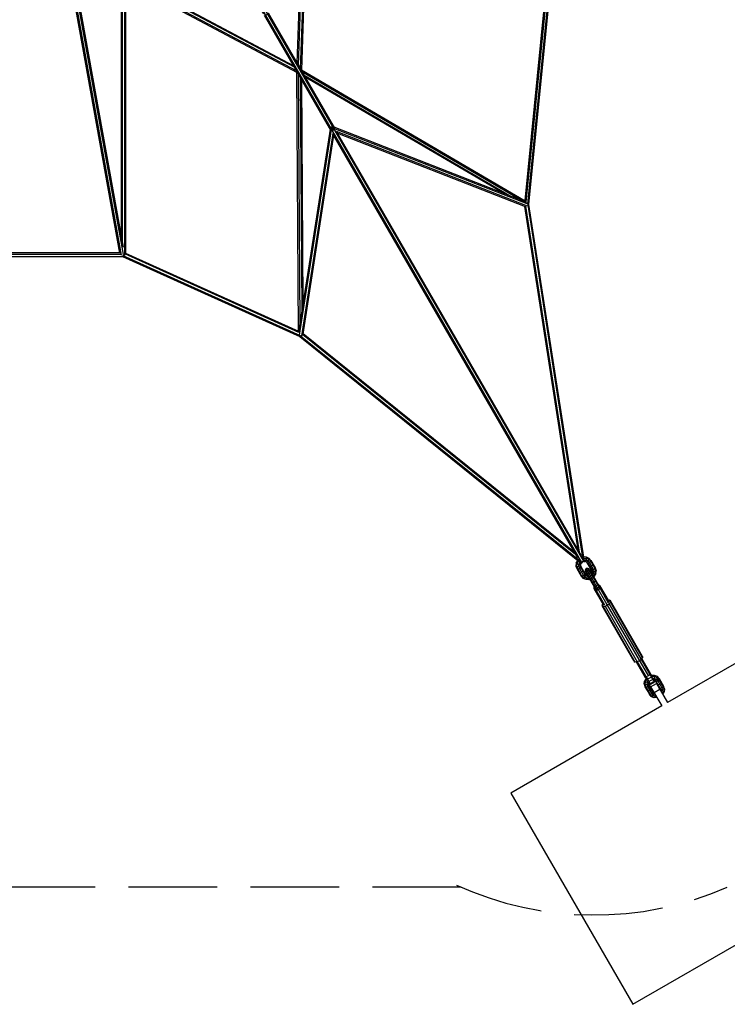
# Model space of a CAD drawing. Extents: x 2 to 23.3, y 4.5 to 17.2.
# Drawn here: x 8.9 to 12.1, y 4.5 to 8.9 of the extents above; entities that cross this region are included whole.
import ezdxf

# ---------------------------------------------------------------- set-up
doc = ezdxf.new("R2010")
doc.units = 0
doc.header["$MEASUREMENT"] = 0
doc.linetypes.add('STREEP_2', pattern=[0.55, 0.4, -0.15])
for name, color, linetype in [('SMB__FUNDAMENTE', 7, 'CONTINUOUS'), ('SMB_BEFESTIGUNGSELEMENTE', 7, 'CONTINUOUS'), ('SMB_MASTMEMBRANE', 7, 'CONTINUOUS'), ('SMB_RAUMNETZE', 7, 'CONTINUOUS')]:
    doc.layers.add(name, color=color, linetype=linetype)

# ---------------------------------------------------------------- blocks, each defined once
blk = doc.blocks.new('__65__')
at = {"layer": 'SMB_RAUMNETZE', "color": 1, "linetype": 'Continuous'}
for p, q in [((8.8982, 10.793), (9.1144, 10.4186)), ((8.8998, 10.7904), (8.9077, 10.7867)), ((8.9018, 10.7968), (9.5813, 9.6199)), ((8.9163, 10.7917), (8.9077, 10.7867)), ((8.9105, 10.8018), (9.59, 9.6249)), ((8.9156, 10.803), (9.1317, 10.4286)), ((8.9163, 10.7917), (8.9171, 10.8004)), ((9.1242, 10.4116), (9.1229, 10.4124)), ((9.126, 10.4127), (9.1242, 10.4116)), ((9.1311, 10.4156), (9.1329, 10.4166)), ((9.1329, 10.4166), (9.1329, 10.4182)), ((9.1362, 10.4209), (9.3645, 10.0255)), ((9.2357, 10.2186), (9.2275, 10.2227)), ((9.2357, 10.2186), (9.2443, 10.2236)), ((9.2448, 10.2327), (9.2443, 10.2236)), ((9.3578, 10.0071), (9.3559, 10.008)), ((9.3578, 10.0071), (9.3604, 10.0086)), ((9.3664, 10.0121), (9.3638, 10.0106)), ((9.3664, 10.0121), (9.3666, 10.0142)), ((9.37, 10.0159), (9.5919, 9.6315)), ((9.5327, 9.7041), (9.5248, 9.7078)), ((9.5414, 9.7091), (9.5327, 9.7041)), ((9.5414, 9.7091), (9.5421, 9.7178)), ((9.5785, 9.6148), (9.9728, 8.9319)), ((9.5811, 9.6184), (9.5826, 9.6177)), ((9.5815, 9.6196), (11.4065, 6.4587)), ((9.5826, 9.6177), (9.5841, 9.6186)), ((9.5897, 9.6218), (9.5912, 9.6227)), ((9.5902, 9.6246), (11.4151, 6.4637)), ((9.5912, 9.6227), (9.5914, 9.6244)), ((9.5958, 9.6248), (9.9901, 8.9419)), ((9.9758, 8.9266), (10.2752, 8.4081)), ((9.9822, 8.9256), (9.9796, 8.9266)), ((9.9822, 8.9256), (9.9908, 8.9306)), ((9.9913, 8.9333), (9.9908, 8.9306)), ((9.9931, 8.9366), (10.2925, 8.4181)), ((10.2755, 8.4086), (10.2748, 8.4088)), ((10.2817, 8.4068), (10.2796, 8.4074)), ((10.2817, 8.4068), (10.2845, 8.4085)), ((11.3891, 6.4788), (10.2849, 8.3913)), ((10.2875, 8.4102), (10.2903, 8.4118)), ((10.2903, 8.4118), (10.2909, 8.4139)), ((10.2921, 8.4188), (10.2919, 8.4181)), ((11.4064, 6.4888), (10.3022, 8.4012)), ((11.4065, 6.4587), (11.4052, 6.459)), ((11.4151, 6.4637), (11.4065, 6.4587)), ((11.4155, 6.4649), (11.4151, 6.4637))]:
    blk.add_line(p, q, dxfattribs=at)
blk = doc.blocks.new('__106__')
at = {"layer": 'SMB_RAUMNETZE', "color": 1, "linetype": 'Continuous'}
for p, q in [((8.3963, 9.0792), (8.3963, 7.8514)), ((8.4013, 9.0863), (8.4013, 7.843)), ((8.4113, 9.0852), (8.4113, 7.9047)), ((8.4163, 9.0836), (8.4163, 7.9324)), ((9.3306, 9.083), (9.3306, 7.9324)), ((9.3356, 9.0846), (9.3356, 7.9047)), ((9.3456, 9.0863), (9.3456, 7.843)), ((9.3506, 9.0792), (9.3506, 7.8514)), ((8.4032, 7.8389), (9.3437, 7.8389)), ((8.4092, 7.8463), (8.406, 7.8433)), ((8.4099, 7.8375), (9.337, 7.8375)), ((8.4171, 7.8482), (9.3297, 7.8482)), ((8.4228, 7.8561), (9.324, 7.8561)), ((9.3409, 7.8433), (9.3377, 7.8463))]:
    blk.add_line(p, q, dxfattribs=at)
blk = doc.blocks.new('__122__')
at = {"layer": 'SMB_RAUMNETZE', "color": 1, "linetype": 'Continuous'}
for p, q in [((9.3368, 7.8376), (9.3373, 7.8383)), ((9.3368, 7.838), (9.3368, 7.8376)), ((9.3368, 7.8376), (10.1356, 7.4769)), ((9.3395, 7.8408), (9.3401, 7.8416)), ((9.3401, 7.8416), (9.3416, 7.8449)), ((10.1398, 7.4806), (9.3401, 7.8416)), ((10.1314, 7.4953), (9.3469, 7.8495)), ((9.3506, 7.8533), (10.1309, 7.501)), ((10.1356, 7.4769), (10.1398, 7.4806)), ((10.1356, 7.4769), (11.3888, 6.4679)), ((10.1407, 7.4821), (10.1398, 7.4806)), ((10.1398, 7.4806), (11.401, 6.465)), ((11.3797, 6.4951), (10.1476, 7.4871)), ((10.1509, 7.4903), (11.3733, 6.5061)), ((11.4073, 6.46), (11.4062, 6.4609)), ((11.4073, 6.46), (11.407, 6.4598)), ((11.4085, 6.4615), (11.4073, 6.46))]:
    blk.add_line(p, q, dxfattribs=at)
blk = doc.blocks.new('__128__')
at = {"layer": 'SMB_RAUMNETZE', "color": 1, "linetype": 'Continuous'}
for p, q in [((11.2352, 8.9414), (11.1503, 8.0901)), ((11.2404, 8.9427), (11.1546, 8.0836)), ((11.1638, 8.075), (11.2506, 8.9446)), ((11.1687, 8.0733), (11.2558, 8.9455)), ((11.2506, 8.9446), (11.2471, 8.945)), ((11.2516, 8.9448), (11.2506, 8.9446)), ((11.2558, 8.9455), (11.2549, 8.9454)), ((11.2554, 8.9457), (11.2558, 8.9455)), ((11.3906, 6.5161), (11.1499, 8.0643)), ((11.397, 6.5051), (11.1545, 8.0646)), ((11.1631, 8.0716), (11.1635, 8.0716)), ((11.1637, 8.0743), (11.1635, 8.0716)), ((11.1641, 8.0718), (11.1635, 8.0716)), ((11.1635, 8.0716), (11.4124, 6.4709)), ((11.1687, 8.0733), (11.1664, 8.0726)), ((11.4161, 6.4826), (11.1687, 8.0733)), ((11.4117, 6.4633), (11.4135, 6.4635)), ((11.4133, 6.465), (11.4135, 6.4635)), ((11.4135, 6.4635), (11.4139, 6.4637))]:
    blk.add_line(p, q, dxfattribs=at)
blk = doc.blocks.new('__141__')
at = {"layer": 'SMB_RAUMNETZE', "color": 1, "linetype": 'Continuous'}
for p, q in [((10.1242, 8.7096), (10.1527, 9.5664)), ((10.1577, 9.5678), (10.1289, 8.7014)), ((10.1676, 9.5642), (10.1384, 8.685)), ((10.1724, 9.5567), (10.1432, 8.6778)), ((9.3506, 9.1018), (10.1069, 8.6995)), ((10.1211, 8.675), (9.3435, 9.0886)), ((10.1116, 8.6913), (9.3463, 9.0985)), ((9.3485, 9.0803), (10.125, 8.6673))]:
    blk.add_line(p, q, dxfattribs=at)
blk = doc.blocks.new('__142__')
at = {"layer": 'SMB_RAUMNETZE', "color": 1, "linetype": 'Continuous'}
for p, q in [((10.1309, 7.4991), (10.1231, 8.6683)), ((10.1281, 8.6628), (10.1357, 7.5278)), ((10.1432, 8.6799), (11.152, 8.0891)), ((10.1454, 8.6728), (11.1436, 8.0882)), ((10.1382, 8.6453), (10.1453, 7.5896)), ((10.1433, 8.6365), (10.1501, 7.6206)), ((10.1555, 8.6553), (11.084, 8.1115)), ((11.0542, 8.1232), (10.1606, 8.6466)), ((11.1611, 8.078), (11.1584, 8.0796)), ((11.1647, 8.0753), (11.165, 8.0757)), ((11.1648, 8.0758), (11.165, 8.0757)), ((11.165, 8.0757), (11.1649, 8.0759)), ((10.1448, 7.4822), (10.146, 7.4822)), ((10.146, 7.4856), (10.146, 7.4822)), ((10.146, 7.4822), (10.1462, 7.4823)), ((10.151, 7.4885), (10.1509, 7.4954))]:
    blk.add_line(p, q, dxfattribs=at)
blk = doc.blocks.new('__171__')
at = {"layer": 'SMB_RAUMNETZE', "color": 1, "linetype": 'Continuous'}
for p, q in [((10.2728, 8.4122), (10.1308, 7.4963)), ((10.2777, 8.4111), (10.134, 7.4841)), ((10.2849, 8.3921), (10.1436, 7.481)), ((10.2785, 8.4223), (10.2792, 8.4211)), ((10.2786, 8.4168), (10.2792, 8.4211)), ((10.2872, 8.4072), (10.2792, 8.4211)), ((10.2833, 8.4195), (10.2792, 8.4211)), ((10.2872, 8.4072), (10.2871, 8.4063)), ((10.2872, 8.4072), (10.2881, 8.4069)), ((10.2872, 8.4072), (10.2874, 8.407)), ((10.2886, 8.4174), (11.1669, 8.0737)), ((10.2901, 8.4222), (11.1544, 8.084)), ((11.1619, 8.065), (10.3017, 8.4016)), ((10.3062, 8.3944), (11.1528, 8.0631)), ((10.2888, 8.3846), (10.1497, 7.4879)), ((11.1669, 8.0737), (11.1655, 8.0702)), ((11.1663, 8.0746), (11.1669, 8.0737)), ((10.1334, 7.4805), (10.1333, 7.4807)), ((10.1336, 7.4815), (10.1334, 7.4805)), ((10.1352, 7.4802), (10.1334, 7.4805))]:
    blk.add_line(p, q, dxfattribs=at)
blk = doc.blocks.new('__172__')
at = {"layer": 'SMB_RAUMNETZE', "color": 1, "linetype": 'Continuous'}
blk.add_line((10.2901, 8.4222), (10.1424, 8.6782), dxfattribs=at)
blk = doc.blocks.new('__205__')
at = {"layer": 'SMB_RAUMNETZE', "color": 1, "linetype": 'Continuous'}
for p, q in [((9.9783, 8.9623), (9.8424, 9.1977)), ((10.1373, 8.6869), (9.9934, 8.9361)), ((10.1419, 8.679), (10.1428, 8.6775))]:
    blk.add_line(p, q, dxfattribs=at)
blk = doc.blocks.new('__206__')
at = {"layer": 'SMB_RAUMNETZE', "color": 1, "linetype": 'Continuous'}
for p, q in [((10.0075, 8.8818), (10.0075, 8.8818)), ((10.0161, 8.8868), (10.0161, 8.8868)), ((10.024, 8.8831), (10.024, 8.8831)), ((10.024, 8.8831), (10.024, 8.8831)), ((10.0146, 8.8695), (10.0146, 8.8695)), ((10.0232, 8.8745), (10.0232, 8.8745))]:
    blk.add_line(p, q, dxfattribs=at)
blk = doc.blocks.new('__235__')
at = {"layer": 'SMB_RAUMNETZE', "color": 1, "linetype": 'Continuous'}
for p, q in [((9.3245, 7.8538), (9.115, 9.0169)), ((9.1198, 9.019), (9.3313, 7.8438)), ((9.3408, 7.8476), (9.1296, 9.0205)), ((9.1345, 9.0219), (9.3401, 7.8797))]:
    blk.add_line(p, q, dxfattribs=at)
blk = doc.blocks.new('__386__')
at = {"layer": 'SMB__FUNDAMENTE', "color": 1, "linetype": 'Continuous'}
for p, q in [((12.4733, 6.2189), (11.7936, 5.8264)), ((12.7735, 6.2189), (12.4733, 6.2189)), ((13.4533, 5.8264), (12.7735, 6.2189)), ((11.7676, 5.8114), (11.0877, 5.4189)), ((14.1592, 5.4189), (13.4792, 5.8114)), ((11.0877, 5.4189), (11.6377, 4.4663)), ((13.6092, 4.4663), (14.1592, 5.4189)), ((11.6377, 4.4663), (12.6234, 5.0354)), ((12.6234, 5.0354), (13.6092, 4.4663))]:
    blk.add_line(p, q, dxfattribs=at)
blk = doc.blocks.new('__389__')
at = {"layer": 'SMB_BEFESTIGUNGSELEMENTE', "color": 1, "linetype": 'Continuous'}
for p, q in [((11.7175, 5.8982), (11.7435, 5.9132)), ((11.7435, 5.9132), (11.7936, 5.8264)), ((11.7175, 5.8982), (11.7676, 5.8114)), ((11.7591, 5.8862), (11.7331, 5.8712))]:
    blk.add_line(p, q, dxfattribs=at)
blk = doc.blocks.new('__404__')
at = {"layer": 'SMB_BEFESTIGUNGSELEMENTE', "color": 1, "linetype": 'Continuous'}
for p, q in [((11.4988, 6.2688), (11.4986, 6.2633)), ((11.6436, 6.0122), (11.4986, 6.2633)), ((11.4986, 6.2633), (11.5035, 6.2608)), ((11.5016, 6.2725), (11.4988, 6.2688)), ((11.5035, 6.2608), (11.5122, 6.2619)), ((11.6485, 6.0096), (11.5035, 6.2608)), ((11.5122, 6.2619), (11.5223, 6.2663)), ((11.5122, 6.2619), (11.6572, 6.0107)), ((11.5223, 6.2663), (11.5312, 6.2729)), ((11.5223, 6.2663), (11.7076, 5.9453)), ((11.5318, 6.2879), (11.5272, 6.2873)), ((11.5312, 6.2729), (11.5365, 6.2798)), ((11.6762, 6.0217), (11.5312, 6.2729)), ((11.5367, 6.2853), (11.5318, 6.2879)), ((11.5365, 6.2798), (11.5367, 6.2853)), ((11.6815, 6.0287), (11.5365, 6.2798)), ((11.6817, 6.0342), (11.5367, 6.2853)), ((11.6436, 6.0122), (11.6485, 6.0096)), ((11.6572, 6.0107), (11.6485, 6.0096)), ((11.6673, 6.0151), (11.6572, 6.0107)), ((11.6762, 6.0217), (11.6673, 6.0151)), ((11.6762, 6.0217), (11.6815, 6.0287)), ((11.6817, 6.0342), (11.6815, 6.0287))]:
    blk.add_line(p, q, dxfattribs=at)
blk = doc.blocks.new('__405__')
at = {"layer": 'SMB_BEFESTIGUNGSELEMENTE', "color": 1, "linetype": 'Continuous'}
for p, q in [((11.6531, 6.0102), (11.6934, 5.9404)), ((11.6974, 5.9437), (11.6584, 6.0112)), ((11.6751, 6.0209), (11.7141, 5.9533)), ((11.719, 5.9551), (11.6787, 6.025)), ((11.719, 5.9551), (11.7166, 5.9497)), ((11.6993, 5.9397), (11.6934, 5.9404))]:
    blk.add_line(p, q, dxfattribs=at)
blk = doc.blocks.new('__406__')
at = {"layer": 'SMB_BEFESTIGUNGSELEMENTE', "color": 1, "linetype": 'Continuous'}
for p, q in [((11.4842, 6.3582), (11.4816, 6.3578)), ((11.4879, 6.3554), (11.4842, 6.3582)), ((11.4858, 6.3506), (11.4879, 6.3554)), ((11.4879, 6.3554), (11.531, 6.2808)), ((11.4634, 6.3473), (11.4617, 6.3453)), ((11.4617, 6.3453), (11.4623, 6.3407)), ((11.4623, 6.3407), (11.5054, 6.266)), ((11.4623, 6.3407), (11.4676, 6.3401)), ((11.5117, 6.2653), (11.4704, 6.3368)), ((11.5284, 6.2749), (11.4871, 6.3465))]:
    blk.add_line(p, q, dxfattribs=at)
blk = doc.blocks.new('__407__')
at = {"layer": 'SMB_BEFESTIGUNGSELEMENTE', "color": 1, "linetype": 'Continuous'}
for p, q in [((11.4272, 6.431), (11.4224, 6.4245)), ((11.4224, 6.4245), (11.4235, 6.4165)), ((11.429, 6.428), (11.4239, 6.4218)), ((11.4247, 6.4143), (11.4239, 6.4218)), ((11.4352, 6.432), (11.4272, 6.431)), ((11.4278, 6.409), (11.4279, 6.415)), ((11.4333, 6.4205), (11.4279, 6.415)), ((11.429, 6.428), (11.4368, 6.4292)), ((11.4336, 6.4052), (11.4322, 6.4014)), ((11.4333, 6.4205), (11.4407, 6.4224)), ((11.4336, 6.4052), (11.4395, 6.4098)), ((11.4417, 6.427), (11.4352, 6.432)), ((11.4352, 6.432), (11.488, 6.3406)), ((11.4368, 6.4292), (11.4429, 6.4248)), ((11.4373, 6.3925), (11.4401, 6.3938)), ((11.4464, 6.4126), (11.4395, 6.4098)), ((11.4466, 6.3974), (11.4401, 6.3938)), ((11.446, 6.4195), (11.4407, 6.4224)), ((11.4417, 6.427), (11.4868, 6.3487)), ((11.4464, 6.4126), (11.4504, 6.4119)), ((11.453, 6.4012), (11.4466, 6.3974)), ((11.453, 6.4012), (11.4555, 6.403)), ((11.4591, 6.3906), (11.4605, 6.3943)), ((11.4423, 6.3838), (11.4462, 6.3832)), ((11.4462, 6.3832), (11.4532, 6.386)), ((11.4591, 6.3906), (11.4532, 6.386)), ((11.463, 6.369), (11.4559, 6.3665)), ((11.4688, 6.3739), (11.463, 6.369))]:
    blk.add_line(p, q, dxfattribs=at)
blk = doc.blocks.new('__408__')
at = {"layer": 'SMB_BEFESTIGUNGSELEMENTE', "color": 1, "linetype": 'Continuous'}
for p, q in [((11.4224, 6.4245), (11.4751, 6.3332)), ((11.4235, 6.4165), (11.4687, 6.3382)), ((11.4559, 6.3665), (11.4517, 6.3676)), ((11.461, 6.3515), (11.4656, 6.3497)), ((11.4656, 6.3497), (11.4728, 6.3521)), ((11.4699, 6.3781), (11.4688, 6.3739)), ((11.4728, 6.3521), (11.4784, 6.3571)), ((11.4792, 6.362), (11.4784, 6.3571)), ((11.4835, 6.3484), (11.4834, 6.3547)), ((11.4869, 6.3424), (11.4861, 6.3501)), ((11.4868, 6.3487), (11.4871, 6.3468)), ((11.4706, 6.3409), (11.4652, 6.3442)), ((11.4679, 6.3396), (11.4741, 6.335)), ((11.4687, 6.3382), (11.4702, 6.337)), ((11.4782, 6.3426), (11.4706, 6.3409)), ((11.4708, 6.3366), (11.4751, 6.3332)), ((11.4741, 6.335), (11.482, 6.3361)), ((11.4814, 6.334), (11.4751, 6.3332)), ((11.4835, 6.3484), (11.4782, 6.3426)), ((11.4869, 6.3424), (11.482, 6.3361)), ((11.4841, 6.3355), (11.488, 6.3406)), ((11.4872, 6.3461), (11.488, 6.3406))]:
    blk.add_line(p, q, dxfattribs=at)
blk = doc.blocks.new('__409__')
at = {"layer": 'SMB_BEFESTIGUNGSELEMENTE', "color": 1, "linetype": 'Continuous'}
for p, q in [((11.7112, 5.9505), (11.7149, 5.9526)), ((11.7142, 5.9538), (11.7346, 5.9187)), ((11.6969, 5.9438), (11.7172, 5.9087)), ((11.7014, 5.9448), (11.6976, 5.9426)), ((11.721, 5.9421), (11.7037, 5.9321)), ((11.7274, 5.9311), (11.7101, 5.9211)), ((11.715, 5.9125), (11.7323, 5.9225)), ((11.7346, 5.9187), (11.7172, 5.9087))]:
    blk.add_line(p, q, dxfattribs=at)
blk = doc.blocks.new('__430__')
at = {"layer": 'SMB_BEFESTIGUNGSELEMENTE', "color": 1, "linetype": 'Continuous'}
for p, q in [((11.4036, 6.4398), (11.4214, 6.4091)), ((11.4445, 6.4393), (11.4402, 6.4404)), ((11.4422, 6.458), (11.4609, 6.4257)), ((11.4516, 6.4418), (11.4445, 6.4393)), ((11.3845, 6.4309), (11.4042, 6.3969)), ((11.3889, 6.4295), (11.4082, 6.396)), ((11.3986, 6.4128), (11.3943, 6.4139)), ((11.4057, 6.4153), (11.3986, 6.4128)), ((11.4042, 6.3969), (11.4082, 6.396)), ((11.4042, 6.3969), (11.4124, 6.3879)), ((11.415, 6.3992), (11.4082, 6.396)), ((11.4082, 6.396), (11.4159, 6.3876)), ((11.415, 6.3992), (11.4204, 6.4046)), ((11.4213, 6.3922), (11.415, 6.3992)), ((11.4204, 6.4046), (11.4214, 6.4091)), ((11.4204, 6.4046), (11.4254, 6.3991)), ((11.4213, 6.3922), (11.4254, 6.3991)), ((11.4258, 6.4042), (11.4214, 6.4091)), ((11.4254, 6.3991), (11.4258, 6.4042)), ((11.4254, 6.3991), (11.4318, 6.3963)), ((11.4258, 6.4042), (11.4311, 6.4019)), ((11.4272, 6.431), (11.5208, 6.2688)), ((11.4318, 6.3963), (11.4302, 6.3883)), ((11.4319, 6.4019), (11.4311, 6.4019)), ((11.4311, 6.4019), (11.4318, 6.3963)), ((11.4318, 6.3963), (11.4351, 6.3963)), ((11.4535, 6.4236), (11.4491, 6.4251)), ((11.4491, 6.4251), (11.4511, 6.4188)), ((11.4501, 6.4124), (11.4505, 6.4131)), ((11.4511, 6.4188), (11.4505, 6.4131)), ((11.455, 6.4097), (11.4505, 6.4131)), ((11.4557, 6.4166), (11.4511, 6.4188)), ((11.4533, 6.4068), (11.455, 6.4097)), ((11.4535, 6.4236), (11.4609, 6.4257)), ((11.4535, 6.4236), (11.4557, 6.4166)), ((11.4557, 6.4166), (11.455, 6.4097)), ((11.455, 6.4097), (11.4627, 6.4071)), ((11.4637, 6.4167), (11.4557, 6.4166)), ((11.458, 6.3986), (11.4627, 6.4071)), ((11.4584, 6.3979), (11.4629, 6.3954)), ((11.467, 6.4299), (11.4609, 6.4257)), ((11.4609, 6.4257), (11.4637, 6.4167)), ((11.4609, 6.3937), (11.4629, 6.3954)), ((11.4627, 6.4071), (11.4637, 6.4167)), ((11.4627, 6.4071), (11.4691, 6.4067)), ((11.4691, 6.4067), (11.4629, 6.3954)), ((11.4629, 6.3954), (11.4636, 6.3964)), ((11.4704, 6.4088), (11.4636, 6.3964)), ((11.4637, 6.4167), (11.4705, 6.419)), ((11.467, 6.4299), (11.4682, 6.4339)), ((11.467, 6.4299), (11.4705, 6.419)), ((11.4682, 6.4339), (11.4719, 6.4223)), ((11.4705, 6.419), (11.4691, 6.4067)), ((11.4691, 6.4067), (11.4704, 6.4088)), ((11.4704, 6.4088), (11.4719, 6.4223)), ((11.4705, 6.419), (11.4719, 6.4223)), ((11.4124, 6.3879), (11.4249, 6.3825)), ((11.4159, 6.3876), (11.4124, 6.3879)), ((11.4213, 6.3922), (11.4159, 6.3876)), ((11.4159, 6.3876), (11.4273, 6.3826)), ((11.4302, 6.3883), (11.4213, 6.3922)), ((11.4249, 6.3825), (11.4273, 6.3826)), ((11.439, 6.3822), (11.4249, 6.3825)), ((11.4302, 6.3883), (11.4273, 6.3826)), ((11.4273, 6.3826), (11.4403, 6.3823)), ((11.4302, 6.3883), (11.4398, 6.3881)), ((11.439, 6.3822), (11.4403, 6.3823)), ((11.4403, 6.3874), (11.4403, 6.3823)), ((11.4403, 6.3823), (11.4427, 6.3832))]:
    blk.add_line(p, q, dxfattribs=at)
blk = doc.blocks.new('__431__')
at = {"layer": 'SMB_BEFESTIGUNGSELEMENTE', "color": 1, "linetype": 'Continuous'}
for p, q in [((11.4279, 6.4824), (11.416, 6.4827)), ((11.4279, 6.4824), (11.4286, 6.4769)), ((11.4404, 6.477), (11.4279, 6.4824)), ((11.3823, 6.4561), (11.3808, 6.4426)), ((11.3808, 6.4426), (11.3845, 6.4309)), ((11.3808, 6.4426), (11.3854, 6.4404)), ((11.3823, 6.4561), (11.3888, 6.468)), ((11.3823, 6.4561), (11.3868, 6.4528)), ((11.3854, 6.4404), (11.3868, 6.4528)), ((11.3854, 6.4404), (11.3935, 6.4405)), ((11.3889, 6.4295), (11.3854, 6.4404)), ((11.3868, 6.4528), (11.3931, 6.4641)), ((11.3868, 6.4528), (11.3945, 6.4501)), ((11.3931, 6.4641), (11.3895, 6.4681)), ((11.397, 6.4675), (11.3931, 6.4641)), ((11.3931, 6.4641), (11.3994, 6.4589)), ((11.3935, 6.4405), (11.3945, 6.4501)), ((11.4002, 6.4429), (11.3935, 6.4405)), ((11.3935, 6.4405), (11.3963, 6.4315)), ((11.3945, 6.4501), (11.3994, 6.4589)), ((11.4009, 6.4497), (11.3945, 6.4501)), ((11.4039, 6.4627), (11.3994, 6.4589)), ((11.3994, 6.4589), (11.4044, 6.456)), ((11.4002, 6.4429), (11.4009, 6.4497)), ((11.4017, 6.4461), (11.4002, 6.4429)), ((11.4002, 6.4429), (11.4024, 6.4358)), ((11.4009, 6.4497), (11.4044, 6.456)), ((11.4009, 6.4497), (11.4023, 6.4518)), ((11.4023, 6.4518), (11.4017, 6.4461)), ((11.4017, 6.4461), (11.4036, 6.4398)), ((11.4023, 6.4518), (11.4048, 6.4563)), ((11.4024, 6.4358), (11.4036, 6.4398)), ((11.4044, 6.456), (11.4099, 6.4606)), ((11.417, 6.4633), (11.4102, 6.4608)), ((11.4123, 6.4759), (11.4156, 6.4771)), ((11.4169, 6.4691), (11.413, 6.4677)), ((11.4156, 6.4771), (11.4145, 6.4806)), ((11.4156, 6.4771), (11.4286, 6.4769)), ((11.4169, 6.4691), (11.4156, 6.4771)), ((11.4165, 6.4631), (11.4216, 6.463)), ((11.4169, 6.4691), (11.427, 6.4689)), ((11.417, 6.4633), (11.4169, 6.4691)), ((11.4241, 6.4631), (11.417, 6.4633)), ((11.4241, 6.4631), (11.4216, 6.463)), ((11.4269, 6.4607), (11.4216, 6.463)), ((11.4241, 6.4631), (11.427, 6.4689)), ((11.4241, 6.4631), (11.4305, 6.4603)), ((11.4269, 6.4607), (11.4314, 6.4558)), ((11.4269, 6.4607), (11.4305, 6.4603)), ((11.4286, 6.4769), (11.427, 6.4689)), ((11.4359, 6.465), (11.427, 6.4689)), ((11.44, 6.4719), (11.4286, 6.4769)), ((11.4359, 6.465), (11.4305, 6.4603)), ((11.4305, 6.4603), (11.4355, 6.4549)), ((11.4314, 6.4558), (11.4491, 6.4251)), ((11.4314, 6.4558), (11.4355, 6.4549)), ((11.4355, 6.4549), (11.4422, 6.458)), ((11.4355, 6.4549), (11.4535, 6.4236)), ((11.4359, 6.465), (11.44, 6.4719)), ((11.4422, 6.458), (11.4359, 6.465)), ((11.44, 6.4719), (11.4404, 6.477)), ((11.44, 6.4719), (11.4477, 6.4634)), ((11.4486, 6.4679), (11.4404, 6.477)), ((11.4477, 6.4634), (11.4422, 6.458)), ((11.4477, 6.4634), (11.4486, 6.4679)), ((11.4477, 6.4634), (11.467, 6.4299)), ((11.4486, 6.4679), (11.4682, 6.4339)), ((11.4573, 6.4467), (11.4516, 6.4418)), ((11.4584, 6.4509), (11.4573, 6.4467)), ((11.3845, 6.4309), (11.3889, 6.4295)), ((11.3889, 6.4295), (11.3963, 6.4315)), ((11.3963, 6.4315), (11.4024, 6.4358)), ((11.3963, 6.4315), (11.415, 6.3992)), ((11.4024, 6.4358), (11.4204, 6.4046)), ((11.4114, 6.4202), (11.4057, 6.4153)), ((11.4125, 6.4244), (11.4114, 6.4202))]:
    blk.add_line(p, q, dxfattribs=at)
blk = doc.blocks.new('__432__')
at = {"layer": 'SMB_BEFESTIGUNGSELEMENTE', "color": 1, "linetype": 'Continuous'}
for p, q in [((11.7113, 5.9069), (11.7291, 5.8761)), ((11.7499, 5.9251), (11.7686, 5.8927)), ((11.7592, 5.9089), (11.7522, 5.9063)), ((11.7554, 5.9305), (11.7747, 5.897)), ((11.7063, 5.8798), (11.702, 5.881)), ((11.7101, 5.9028), (11.7281, 5.8716)), ((11.7119, 5.864), (11.7159, 5.8631)), ((11.7201, 5.8549), (11.7119, 5.864)), ((11.7191, 5.8872), (11.7133, 5.8824)), ((11.7227, 5.8662), (11.7159, 5.8631)), ((11.7159, 5.8631), (11.7236, 5.8546)), ((11.7202, 5.8915), (11.7191, 5.8872)), ((11.7281, 5.8716), (11.7227, 5.8662)), ((11.7227, 5.8662), (11.729, 5.8593)), ((11.7291, 5.8761), (11.7281, 5.8716)), ((11.7331, 5.8662), (11.7281, 5.8716)), ((11.729, 5.8593), (11.7331, 5.8662)), ((11.7291, 5.8761), (11.7322, 5.8727)), ((11.7331, 5.8662), (11.7335, 5.8705)), ((11.737, 5.8645), (11.7331, 5.8662)), ((11.739, 5.861), (11.7379, 5.8554)), ((11.7568, 5.8921), (11.7582, 5.8877)), ((11.7568, 5.8921), (11.7612, 5.8907)), ((11.7634, 5.8836), (11.7595, 5.8855)), ((11.7686, 5.8927), (11.7612, 5.8907)), ((11.7612, 5.8907), (11.7634, 5.8836)), ((11.7634, 5.8836), (11.763, 5.8795)), ((11.7714, 5.8837), (11.7634, 5.8836)), ((11.765, 5.876), (11.7704, 5.8741)), ((11.7704, 5.8741), (11.7683, 5.8703)), ((11.7747, 5.897), (11.7686, 5.8927)), ((11.7686, 5.8927), (11.7714, 5.8837)), ((11.7704, 5.8741), (11.7714, 5.8837)), ((11.7704, 5.8741), (11.7768, 5.8737)), ((11.7714, 5.8837), (11.7782, 5.8861)), ((11.7768, 5.8737), (11.7717, 5.8644)), ((11.7718, 5.8642), (11.7781, 5.8758)), ((11.7747, 5.897), (11.7759, 5.901)), ((11.7747, 5.897), (11.7782, 5.8861)), ((11.7796, 5.8893), (11.7759, 5.901)), ((11.7768, 5.8737), (11.7782, 5.8861)), ((11.7768, 5.8737), (11.7781, 5.8758)), ((11.7796, 5.8893), (11.7781, 5.8758)), ((11.7796, 5.8893), (11.7782, 5.8861)), ((11.7201, 5.8549), (11.7236, 5.8546)), ((11.7201, 5.8549), (11.7326, 5.8495)), ((11.729, 5.8593), (11.7236, 5.8546)), ((11.7236, 5.8546), (11.735, 5.8496)), ((11.7379, 5.8554), (11.729, 5.8593)), ((11.735, 5.8496), (11.7326, 5.8495)), ((11.7458, 5.8492), (11.7326, 5.8495)), ((11.735, 5.8496), (11.7379, 5.8554)), ((11.7457, 5.8494), (11.735, 5.8496)), ((11.7423, 5.8553), (11.7379, 5.8554))]:
    blk.add_line(p, q, dxfattribs=at)
blk = doc.blocks.new('__433__')
at = {"layer": 'SMB_BEFESTIGUNGSELEMENTE', "color": 1, "linetype": 'Continuous'}
for p, q in [((11.7202, 5.9496), (11.7173, 5.9486)), ((11.7174, 5.9483), (11.7215, 5.9498)), ((11.7202, 5.9496), (11.7215, 5.9498)), ((11.7215, 5.9498), (11.7233, 5.9442)), ((11.7356, 5.9495), (11.7215, 5.9498)), ((11.7356, 5.9495), (11.7363, 5.9439)), ((11.7481, 5.944), (11.7356, 5.9495)), ((11.6885, 5.9097), (11.69, 5.9232)), ((11.6885, 5.9097), (11.6922, 5.898)), ((11.6931, 5.9075), (11.6885, 5.9097)), ((11.6968, 5.9355), (11.69, 5.9232)), ((11.6945, 5.9198), (11.69, 5.9232)), ((11.6931, 5.9075), (11.6945, 5.9198)), ((11.7012, 5.9076), (11.6931, 5.9075)), ((11.6966, 5.8966), (11.6931, 5.9075)), ((11.6945, 5.9198), (11.7007, 5.9311)), ((11.7022, 5.9172), (11.6945, 5.9198)), ((11.6968, 5.9355), (11.7001, 5.9383)), ((11.6976, 5.9366), (11.6968, 5.9355)), ((11.6968, 5.9355), (11.7007, 5.9311)), ((11.7, 5.9386), (11.6976, 5.9366)), ((11.7007, 5.9311), (11.7031, 5.9331)), ((11.7007, 5.9311), (11.7071, 5.926)), ((11.7022, 5.9172), (11.7012, 5.9076)), ((11.7079, 5.9099), (11.7012, 5.9076)), ((11.7012, 5.9076), (11.704, 5.8986)), ((11.7022, 5.9172), (11.7071, 5.926)), ((11.7022, 5.9172), (11.7086, 5.9168)), ((11.7071, 5.926), (11.7072, 5.9261)), ((11.7071, 5.926), (11.7073, 5.9258)), ((11.7086, 5.9168), (11.7079, 5.9099)), ((11.7094, 5.9131), (11.7079, 5.9099)), ((11.7101, 5.9028), (11.7079, 5.9099)), ((11.7086, 5.9168), (11.7106, 5.9202)), ((11.7086, 5.9168), (11.71, 5.9189)), ((11.71, 5.9189), (11.7094, 5.9131)), ((11.7094, 5.9131), (11.7113, 5.9069)), ((11.7107, 5.9201), (11.71, 5.9189)), ((11.7113, 5.9069), (11.7101, 5.9028)), ((11.7204, 5.9431), (11.7233, 5.9442)), ((11.7233, 5.9442), (11.7246, 5.9361)), ((11.7363, 5.9439), (11.7233, 5.9442)), ((11.7246, 5.9361), (11.7245, 5.9361)), ((11.7347, 5.9359), (11.7246, 5.9361)), ((11.7246, 5.9358), (11.7246, 5.9361)), ((11.7279, 5.9302), (11.7318, 5.9302)), ((11.728, 5.9301), (11.7293, 5.93)), ((11.7293, 5.93), (11.7318, 5.9302)), ((11.7293, 5.93), (11.7346, 5.9277)), ((11.7318, 5.9302), (11.7347, 5.9359)), ((11.7382, 5.9274), (11.7318, 5.9302)), ((11.7382, 5.9274), (11.7346, 5.9277)), ((11.7346, 5.9277), (11.7391, 5.9229)), ((11.7347, 5.9359), (11.7363, 5.9439)), ((11.7347, 5.9359), (11.7436, 5.932)), ((11.7363, 5.9439), (11.7477, 5.9389)), ((11.7382, 5.9274), (11.7436, 5.932)), ((11.7382, 5.9274), (11.7432, 5.9219)), ((11.7391, 5.9229), (11.7568, 5.8921)), ((11.7391, 5.9229), (11.7432, 5.9219)), ((11.7432, 5.9219), (11.7499, 5.9251)), ((11.7432, 5.9219), (11.7612, 5.8907)), ((11.7477, 5.9389), (11.7436, 5.932)), ((11.7436, 5.932), (11.7499, 5.9251)), ((11.7481, 5.944), (11.7477, 5.9389)), ((11.7477, 5.9389), (11.7554, 5.9305)), ((11.7522, 5.9063), (11.7479, 5.9075)), ((11.7563, 5.935), (11.7481, 5.944)), ((11.7554, 5.9305), (11.7499, 5.9251)), ((11.7563, 5.935), (11.7554, 5.9305)), ((11.7563, 5.935), (11.7759, 5.901)), ((11.765, 5.9137), (11.7592, 5.9089)), ((11.7661, 5.918), (11.765, 5.9137)), ((11.6922, 5.898), (11.7119, 5.864)), ((11.6966, 5.8966), (11.6922, 5.898)), ((11.6966, 5.8966), (11.704, 5.8986)), ((11.6966, 5.8966), (11.7159, 5.8631)), ((11.704, 5.8986), (11.7101, 5.9028)), ((11.704, 5.8986), (11.7227, 5.8662)), ((11.7133, 5.8824), (11.7063, 5.8798))]:
    blk.add_line(p, q, dxfattribs=at)

msp = doc.modelspace()

# ---------------------------------------------------------------- linework, layer by layer
at = {"layer": 'SMB_MASTMEMBRANE', "color": 1, "linetype": 'STREEP_2'}
msp.add_line((10.8635, 4.994), (6.8834, 4.994), dxfattribs=at)
msp.add_arc((11.4634, 6.37), 1.501, 245.5424, 293.5572, dxfattribs=at)

# ---------------------------------------------------------------- block references
at = {"layer": 'SMB__FUNDAMENTE', "color": 1, "linetype": 'Continuous'}
msp.add_blockref('__386__', (0, 0), dxfattribs=at)
at = {"layer": 'SMB_BEFESTIGUNGSELEMENTE', "color": 4, "linetype": 'Continuous'}
for name in ['__431__', '__430__', '__407__', '__408__', '__406__', '__404__', '__405__', '__433__', '__409__', '__432__', '__389__']:
    msp.add_blockref(name, (0, 0), dxfattribs=at)
at = {"layer": 'SMB_RAUMNETZE', "color": 1, "linetype": 'Continuous'}
for name in ['__65__', '__141__', '__205__', '__106__', '__235__', '__128__', '__206__', '__142__', '__172__', '__171__', '__122__']:
    msp.add_blockref(name, (0, 0), dxfattribs=at)

doc.saveas('drawing.dxf')
